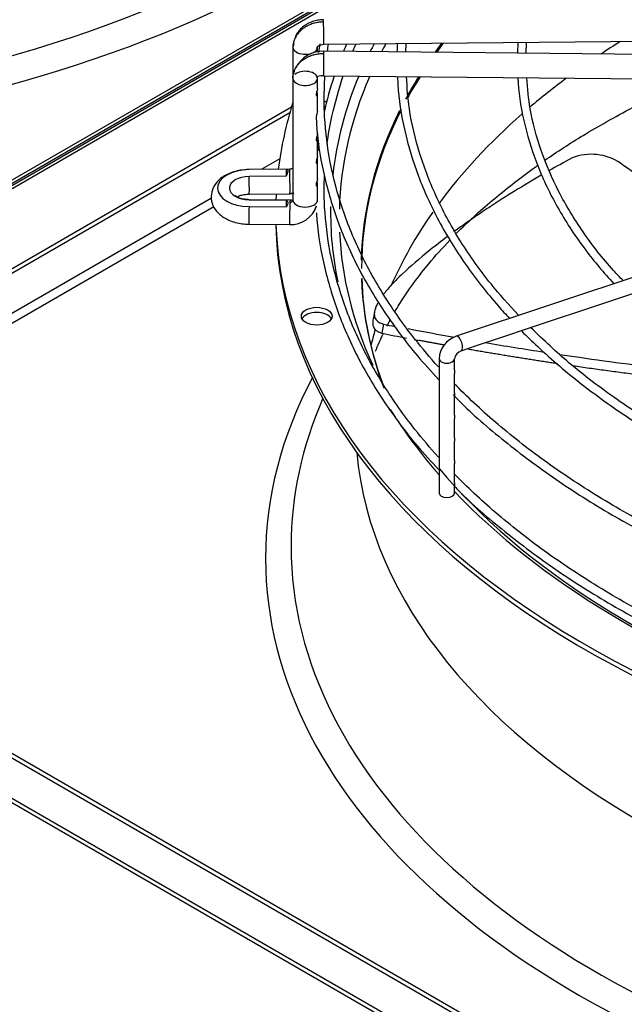
# Paper-space layout 'Layout1' of a CAD drawing. Units: inches. Extents: x 0 to 16.7, y -0.4 to 10.7.
# Drawn here: x 2.7 to 2.9, y 9.3 to 9.6 of the extents above; entities that cross this region are included whole.
import ezdxf

# ---------------------------------------------------------------- set-up
doc = ezdxf.new("R2010")
doc.units = ezdxf.units.IN
doc.header["$MEASUREMENT"] = 0
for name, color, linetype in [('0510F-3481_-_PAN', 7, 'Continuous'), ('0510F-3482_-_PAN', 7, 'Continuous'), ('__ADD-OA001_F_FI', 7, 'Continuous'), ('Default', 7, 'Continuous')]:
    doc.layers.add(name, color=color, linetype=linetype)

# ---------------------------------------------------------------- blocks, each defined once
blk = doc.blocks.new('SE2')
at = {"layer": '0510F-3481_-_PAN', "color": 7, "linetype": 'Continuous'}
for p, q in [((2.232187048677581, 9.350194933166424), (2.761378784771382, 9.65572392445307)), ((2.234365663034649, 9.35043213602578), (2.761040150513656, 9.654507793147058))]:
    blk.add_line(p, q, dxfattribs=at)
at = {"layer": '0510F-3482_-_PAN', "color": 7, "linetype": 'Continuous'}
for p, q in [((2.761929065440186, 9.657700137825342), (2.228646800347345, 9.349809478519973)), ((2.76159043118246, 9.656484006519328), (2.230825414704416, 9.350046681379327))]:
    blk.add_line(p, q, dxfattribs=at)
at = {"layer": '__ADD-OA001_F_FI', "color": 7, "linetype": 'Continuous'}
for p, q in [((2.759296311616312, 9.64200231504375), (2.904957645479796, 9.643423566629686)), ((2.78561645173321, 9.639494091134202), (2.785718754778791, 9.64213036154582)), ((2.821526093473088, 9.6425934550079), (2.821415076593581, 9.63914479560733)), ((2.824190552899216, 9.639117714638095), (2.824331309163965, 9.642503457666516)), ((2.749414332596307, 9.641059673650481), (2.749414332596307, 9.631049883864758)), ((2.757288348344339, 9.63945035150981), (2.757288348344339, 9.64105967365048)), ((2.904957645479796, 9.638329651290212), (2.759296311616311, 9.639750902876145)), ((2.749414332596307, 9.631049883864758), (2.749414332596308, 9.592073423062596)), ((2.757141364196237, 9.631665175437258), (2.757445384591952, 9.631639876173963)), ((2.757288348344339, 9.631049883864758), (2.757288348344339, 9.631678929453157)), ((2.757288348344339, 9.627718386242652), (2.757288348344339, 9.631049883864758)), ((2.759219486666264, 9.631877261918666), (2.904880820529748, 9.630456010332733)), ((2.757288348344339, 9.620508541934598), (2.757288348344339, 9.626015667739935)), ((2.546955456539455, 9.505319747339698), (2.749010259104617, 9.62197614199174)), ((2.748437626552684, 9.620038255699622), (2.548347399022107, 9.504516108972641)), ((2.757288348344339, 9.611779968530806), (2.757288348344339, 9.613181566107427)), ((2.757288348344339, 9.606020150332169), (2.757288348344339, 9.611550177132946)), ((2.745204410457801, 9.605313343644015), (2.739230731021764, 9.601864438213568)), ((2.757288348344339, 9.604547223227312), (2.757288348344339, 9.60602015033217)), ((2.757288348344339, 9.598787799187361), (2.757288348344339, 9.604317431829454)), ((2.748384140843626, 9.60195375016672), (2.73533751014895, 9.601826451150062)), ((2.747321547795625, 9.601919505495268), (2.735343715850245, 9.601802634997014)), ((2.747224360183914, 9.599717388633055), (2.735408129397686, 9.599602094915014)), ((2.757288348344339, 9.592073423062596), (2.757288348344339, 9.597081860745524)), ((2.723262317595131, 9.59264507042317), (2.537211859160901, 9.485228788163324)), ((2.735408129397686, 9.592143625894735), (2.747224360183956, 9.592028332176879)), ((2.735414335098969, 9.593952810192583), (2.748460965793673, 9.59408010920924)), ((2.748460965793674, 9.592040143031126), (2.73541433509897, 9.592167442047783)), ((2.724043080834772, 9.58988129082153), (2.535513689332067, 9.4810337958873)), ((2.735343715850245, 9.589943085812738), (2.747321547795667, 9.589826215314686)), ((2.927537769854042, 9.590294019272434), (2.801810656607783, 9.548384981523684)), ((2.73533751014895, 9.584293801090304), (2.748384140843626, 9.584166502073646)), ((2.850073785878649, 9.559285227927344), (2.858419715756214, 9.562067204553198)), ((2.833363549140631, 9.553715149014671), (2.841710358533351, 9.556497418812244)), ((2.841710358533351, 9.556497418812246), (2.850073785878649, 9.559285227927345)), ((2.825005488252911, 9.550929128718765), (2.833363549140631, 9.553715149014671)), ((2.778060569133784, 9.549334482107632), (2.778619836697783, 9.55223366244992)), ((2.816691338287306, 9.548157745396898), (2.825005488252911, 9.550929128718765)), ((2.808329148286446, 9.545370348729943), (2.816691338287306, 9.548157745396896)), ((2.803366895613771, 9.543716264505719), (2.808329148286446, 9.545370348729943)), ((2.796292403751525, 9.541155669550282), (2.796292403751526, 9.498080653076139)), ((2.801213663594045, 9.53749193522609), (2.801213663594045, 9.541155669550282)), ((2.801213663594045, 9.530256494380005), (2.801213663594045, 9.53645143745393)), ((2.801213663594045, 9.5230264446191), (2.801213663594045, 9.52922877625626)), ((2.801213663594045, 9.515793699315607), (2.801213663594045, 9.521985946846943)), ((2.801213663594045, 9.508572260619044), (2.801213663594045, 9.514753201543448)), ((2.801213663594045, 9.501325513166028), (2.801213663594045, 9.507525173126934)), ((2.801213663594045, 9.498080653076139), (2.801213663594045, 9.500297795042286)), ((3.059688416783312, 9.18185530460016), (2.546955456539456, 9.477881817219304)), ((2.548347399022106, 9.478685455586358), (3.061080359265962, 9.182658942967215)), ((3.070823956644517, 9.162567983790845), (2.53581991667825, 9.471452710282865)), ((2.535091189575069, 9.47054192942854), (3.073185341854844, 9.159873125760491))]:
    blk.add_line(p, q, dxfattribs=at)
for centre, radius, start, end in [((2.82731793483543, 9.638059785879086), 0.04457064945308659, 174.4614673469165, 178.1196564566771), ((2.75899455277961, 9.629991614978396), 0.009763865435979097, 88.22674867370047, 152.8150408491886), ((2.75899455277961, 9.629991614978396), 0.009763865435979097, 157.744234033791, 163.7026910866265), ((2.758818853362476, 9.628124246168584), 0.003774396746274708, 83.91259447289272, 111.339345034671), ((2.845105284381768, 9.58965548794398), 0.01705367367856995, 56.7165058276202, 111.0853858672305), ((2.748615751279266, 9.592989948224712), 0.008826397120026452, 268.4939101653424, 341.1978606708369), ((2.806023567659711, 9.636748302970375), 0.091146448682276, 250.45582339082, 250.6401777435861), ((2.854510862867528, 9.919510921559493), 0.3750360421507987, 258.3251982603178, 258.8852564887491), ((2.865771026105421, 9.976930031239183), 0.4364986573854316, 258.4080111074555, 259.448334499299), ((2.806023567659711, 9.636748302970375), 0.091146448682276, 258.8039109904189, 259.913632633906), ((2.804365125745106, 9.540714370556183), 0.008084774900286055, 108.4188051773534, 176.871014647912), ((2.804457112124806, 9.540613854102421), 0.003288392061695176, 109.3619600683951, 170.5163545283264)]:
    blk.add_arc(centre, radius, start, end, dxfattribs=at)
for centre, major_axis, ratio, start_param, end_param in [((2.51109764320909, 9.811545840439095), (-0.334633923979626, -1.28920922178495e-15), 0.5773502691895576, 2.521455130614029e-15, 2.531822691111431), ((2.51109764320909, 9.807633113109445), (-0.3428074819435041, -5.617757269554225e-16), 0.5773502691895578, 6.136727777181116e-15, 2.431129215123241), ((2.759257899141288, 9.645939135522491), (3.841247502357934e-05, -0.003936820478739994), 0.01379684123690131, 2.526045633822045, 3.141592653595556), ((2.759257899141288, 9.645939135522491), (-3.841247502361797e-05, 0.003936820478739971), 0.01379684123688539, 3.139895568248971, 5.667638287410282), ((3.083450361294831, 9.588037386326091), (0.3219500805057088, 3.551402391763542e-16), 0.5773502691895586, -3.437044833818192, -3.422713937066169), ((3.083450361294831, 9.586450384736473), (-0.3191750999246065, -4.798202871454946e-16), 0.5773502691895581, -0.3073314953086701, -0.2924114211866993), ((3.083450361294831, 9.570623455982458), (-0.312126390898622, -5.207980070504585e-16), 0.5773502691895585, -0.4094924842464218, -0.39160371628605), ((3.083450361294831, 9.570074180308094), (0.3120078740157481, 7.393458465435996e-16), 0.5773502691895578, -3.554609095831517, -3.536624147459121), ((3.083450361294831, 9.52053176349348), (-0.3120078740157479, -9.732998142593106e-16), 0.5773502691895583, -0.7470516307011419, -0.7168385121637071), ((2.753351340470324, 9.641059673650481), (0.003937007874016005, -2.90258849326828e-16), 0.5773502691895496, 2.86661456138446, 3.158491068372693), ((2.753351340470324, 9.641059673650481), (-0.00393700787401585, -3.344774368575756e-16), 0.5773502691896143, 0.01689841478048226, 2.860793486309289), ((2.759257899141287, 9.635814082397406), (3.841247502338641e-05, 0.00393682047874015), 0.01379684123689862, 0.6155470197654598, 3.17556554192422), ((2.759257899141287, 9.635814082397404), (-3.841247502361818e-05, -0.003936820478739569), 0.01379684123694112, 3.141592653576646, 3.757139673350357), ((2.753351340470323, 9.631049883864758), (-0.003937007874016044, 4.463124640982064e-16), 0.5773502691895621, 3.124694238813076, 5.708465585017271), ((2.753351340470323, 9.631049883864758), (0.003937007874016159, -2.262311619753218e-17), 0.5773502691895775, 3.124694238811282, 6.266286892401076), ((3.083450361294831, 9.588037386326091), (0.3219500805057088, 3.551402391763542e-16), 0.5773502691895586, 2.904107680373361, 3.076379726777934), ((3.083450361294831, 9.586450384736473), (-0.3191750999246065, -4.798202871454946e-16), 0.5773502691895581, 6.034912826760512, 6.268808438840113), ((3.083450361294831, 9.570623455982458), (-0.312126390898622, -5.207980070504585e-16), 0.5773502691895585, -0.3450649917486546, -0.3028049194873406), ((3.083450361294831, 9.570074180308094), (0.3120078740157481, 7.393458465435996e-16), 0.5773502691895578, -3.490009526189034, -3.449230276861875), ((3.083450361294831, 9.52053176349348), (-0.3120078740157479, -9.732998142593106e-16), 0.5773502691895583, -0.6609808617188158, -0.5971630025285117), ((3.083450361294831, 9.588037386326091), (0.3395669291338582, 6.437311667653504e-16), 0.5773502691895579, 2.960857980109848, 3.070730859226747), ((2.75703893331566, 9.621266862801486), (0.004921259842519707, 8.899848541859358e-17), 0.5773502691895667, 0.8055946557471501, 1.051491390963757), ((2.75703893331566, 9.619659586067376), (0.004921259842519629, 4.439252989704428e-17), 0.5773502691895239, 0.9086860511717179, 1.043241421344693), ((3.083450361294831, 9.570623455982458), (-0.312126390898622, -5.207980070504585e-16), 0.5773502691895585, 6.001406052844708, 6.271108746924464), ((3.083450361294831, 9.570074180308094), (0.3120078740157481, 7.393458465435996e-16), 0.5773502691895578, 2.854917690976135, 3.141592653589789), ((3.083450361294831, 9.52053176349348), (-0.3120078740157479, -9.732998142593106e-16), 0.5773502691895583, -0.5827417195049129, -0.4010343778621133), ((2.73551729042869, 9.595872860404874), (0.01027213747352442, -8.925854449382044e-16), 0.5773502691897604, 1.587694741565669, 4.695490565614017), ((2.735375922623965, 9.597889630671322), (3.841247501990907e-05, -0.003936820478738365), 0.01379684123136004, 3.031406144092909, 3.141592653597746), ((3.083450389771149, 9.595872860025766), (-0.3362919626865464, 5.687311361764864e-10), 0.5773502447615881, -0.03114790559036518, -0.01980229719793414), ((2.74842255331865, 9.59801692968798), (3.841247502384975e-05, -0.003936820478739659), 0.01379684123691757, 2.526045633819037, 3.141592653590518), ((2.74842255331865, 9.598016929687981), (-3.841247502338619e-05, 0.003936820478739212), 0.01379684123695099, 3.1479944607568, 5.667638287408994), ((2.735517290428689, 9.595872860404874), (0.006460145991039672, -2.240969057302716e-17), 0.5773502691895259, 1.587694741567648, 4.695490565611943), ((2.735375922623966, 9.597889630671322), (-3.841247500507363e-05, 0.003936820478740328), 0.01379684122929427, 3.141592653592927, 5.162277777122725), ((2.735375922623966, 9.588230621569044), (-3.841247500491932e-05, -0.003936820478740016), 0.01379684122942008, 3.141592653589793, 3.251779163090418), ((3.083450361294831, 9.588037386326091), (0.3395669291338582, 6.437311667653504e-16), 0.5773502691895579, -3.172200030912937, -3.162235457612004), ((3.083450341048952, 9.595872860094476), (-0.3362919139645782, 4.654929413955337e-10), 0.5773502865453156, 0.01980230040789088, 0.03114790962230257), ((2.74842255331865, 9.588103322552385), (3.841247502327052e-05, 0.003936820478739726), 0.01379684123698684, 0.6155470197684316, 3.141592653589793), ((2.74842255331865, 9.588103322552385), (-3.841247502385017e-05, -0.003936820478739703), 0.01379684123684025, 3.141592653589068, 3.757139673369944), ((2.753351340470322, 9.592073423062597), (0.003937007874015657, -4.907444772534591e-16), 0.5773502691896356, 3.124694238812235, 6.266286892402028), ((2.748451698641135, 9.592120524553746), (-0.008833565758566609, 0.0002585734803392334), 0.8163800059170973, 3.093392871876276, 3.165582703646549), ((2.735375922623964, 9.588230621569044), (3.841247502025716e-05, 0.003936820478738343), 0.01379684123129821, 1.120907530053182, 3.141592653596746), ((3.083450361294831, 9.588037386326091), (0.3219500805057088, 3.551402391763542e-16), 0.5773502691895586, 3.130937361665945, 3.261114110023251), ((3.083450361294831, 9.52053176349348), (-0.3120078740157479, -9.732998142593106e-16), 0.5773502691895583, -0.3847675857561166, -0.2461138397581113), ((3.083450361294831, 9.586430109591982), (0.3395669291338585, 4.115240873038881e-16), 0.577350269189558, 3.152916109711233, 4.676986512740269), ((3.083450361294831, 9.588037386326091), (0.3395669291338582, 6.437311667653504e-16), 0.5773502691895579, 3.161117585538076, 4.676146178021304), ((3.083450361294831, 9.586450384736473), (-0.3191750999246065, -4.798202871454946e-16), 0.5773502691895581, 0.02540538703630979, 0.2600508977278057), ((3.083450361294831, 9.570623455982458), (-0.312126390898622, -5.207980070504585e-16), 0.5773502691895585, 0.02205315026255672, 0.2178385178414623), ((3.083450361294831, 9.570074180308094), (0.3120078740157481, 7.393458465435996e-16), 0.5773502691895578, 3.158456848153037, 3.355271627804185), ((2.75703893331566, 9.553200633116584), (0.004921259842519513, 1.560141315131701e-16), 0.5773502691895794, 0.2867565523028581, 2.854836101287217), ((3.083450361294831, 9.52053176349348), (-0.3120078740157479, -9.732998142593106e-16), 0.5773502691895583, -0.1672272512413207, -0.1379496446113686), ((2.802588776110778, 9.5460506230147), (0.0007781195029940601, -0.002334358508982516), 0.4082482904638974, 0.0008709914794211571, 3.1423201940995), ((2.798753033672785, 9.541155669550282), (0.002460629921259814, 2.219626494852214e-17), 0.5773502691895456, 3.141285940841944, 6.283185307179586), ((2.798753033672785, 9.541155669550282), (0.002460629921259814, 2.219626494852214e-17), 0.5773502691895456, 0, 0.01377867517757122), ((3.083450361294832, 9.477135291672516), (-0.3428074819435039, -6.983681266386357e-16), 0.577350269189558, 5.446588300534281e-15, 3.439108304587347), ((3.083450361294832, 9.477135291672516), (-0.3428074819435039, -6.983681266386357e-16), 0.577350269189558, 5.985669656182118, 6.283185307179586), ((3.083450361294832, 9.481048019002166), (-0.3346339239796263, -5.207980070504585e-16), 0.5773502691895581, 0, 3.389629372210838), ((3.083450361294832, 9.481048019002166), (-0.3346339239796263, -5.207980070504585e-16), 0.5773502691895581, 6.035148588558549, 6.283185307179584), ((3.083450361294831, 9.588037386326091), (0.3219500805057088, 3.551402391763542e-16), 0.5773502691895586, 3.48816294620516, 3.610786321324491), ((3.083450361294832, 9.52053176349348), (0.3139763779527559, 5.89094206892065e-16), 0.5773502691895575, 3.19319287657512, 6.231585084194589), ((3.083450361294831, 9.586450384736473), (-0.3191750999246065, -4.798202871454946e-16), 0.5773502691895581, 0.4517424179247342, 1.020789123158913), ((2.798753033672785, 9.498080653076139), (-0.002460629921259853, 1.339245793769004e-16), 0.5773502691896086, 9.427024107075914e-14, 3.141592653589887), ((3.083450361294831, 9.588037386326091), (0.3219500805057088, 3.551402391763542e-16), 0.5773502691895586, 3.643539794603814, 4.167657883569378)]:
    blk.add_ellipse(centre, major_axis=major_axis, ratio=ratio, start_param=start_param, end_param=end_param, dxfattribs=at)
blk.add_ellipse((2.75703893331566, 9.554807909850695), major_axis=(0.004921259842519667, 6.680222047007144e-17), ratio=0.5773502691895176, dxfattribs=at)
for points in [[(2.759257899141288, 9.649153688990712), (2.758792043194052, 9.649149143525648), (2.757844946399384, 9.649084211268228), (2.756482427279213, 9.64882900115774), (2.755149667172887, 9.648410259031456), (2.75392449132264, 9.647852186612969), (2.752785842823581, 9.647145265234665), (2.751798814443934, 9.646329940514546), (2.750946251407293, 9.645391999777056), (2.750276996344608, 9.64438504824607), (2.749779694444037, 9.643291754930132), (2.749483155620624, 9.642175988722288), (2.749414894701923, 9.641401747385189), (2.749414894701918, 9.641021264831592)], [(2.749677459973825, 9.642447831036328), (2.749636129764812, 9.642197721737341), (2.749598617574738, 9.641940635562642), (2.749561316744519, 9.641674965222991)], [(2.758033997781267, 9.642103711759342), (2.757881265488871, 9.641190926683208), (2.757740699010666, 9.640279338122303), (2.757614037737114, 9.639371912146824)], [(2.760496443660567, 9.639748760214811), (2.760604795953718, 9.640508360277881), (2.760721723614917, 9.641270295727127), (2.760846959341947, 9.642033236782158)], [(2.766635690674328, 9.642115688896675), (2.766289247235218, 9.641320353504138), (2.76595140555441, 9.640522998848393), (2.765622074193123, 9.639723452217805)], [(2.768594171365304, 9.63969109020689), (2.768939896371426, 9.640509363790407), (2.769295344154776, 9.641326650645375), (2.769660459531122, 9.64214275090714)], [(2.762678554076311, 9.631855025817332), (2.761368157376606, 9.62796696832627), (2.760255867926419, 9.624038727019867), (2.759410220356719, 9.620209648600152)], [(2.759434613263335, 9.62464311394544), (2.759481500535923, 9.627163522985061), (2.75953496449441, 9.629357048063977), (2.759663658897475, 9.631557425382631)], [(2.757728967979437, 9.61015289743256), (2.757635208037432, 9.60939225698285), (2.757545509367893, 9.608621934656131), (2.757458045834549, 9.60783795930553)], [(2.838970074643073, 9.605567338477384), (2.836419942388235, 9.6041824938442), (2.83394405378675, 9.602804558144003), (2.831543782885795, 9.601436532031174)], [(2.759434613263335, 9.595712132731462), (2.759461543474153, 9.597159756852841), (2.75949064326995, 9.598499545121625), (2.759534920894486, 9.59979473255845)], [(2.74842255331865, 9.591317876020605), (2.748459618668846, 9.591317514365343), (2.74852352074975, 9.591319560151062), (2.748633969259589, 9.591332726478232), (2.748728917192486, 9.591352586427274), (2.748832604922263, 9.591384096505728), (2.74891944364275, 9.591419324526134), (2.749013033114486, 9.591468080214163), (2.749087737163308, 9.591516710249703), (2.749166655508992, 9.591580370381175), (2.749226780229742, 9.5916404389571), (2.74928706077213, 9.591715558000448), (2.749330572228853, 9.591784949266687), (2.749369738322798, 9.591867795656784), (2.749394636121478, 9.591943359441567), (2.749411710905961, 9.59203143923649), (2.749414894701918, 9.592082248196673), (2.749414894701918, 9.592111831881484)], [(2.74846134131348, 9.594080207433535), (2.748802519627593, 9.59409746446415), (2.74911363188777, 9.594115247314914), (2.749415509631369, 9.594144013239307)], [(2.749235992955758, 9.591893248459245), (2.749092656397782, 9.591982436657029), (2.74883443918369, 9.592031368772892), (2.748461341313482, 9.592040044806831)], [(2.775612849056726, 9.556365545955803), (2.775438756255944, 9.555438255609472), (2.775264478242941, 9.554511574443136), (2.775090015017719, 9.553585502456798)], [(2.779563164737509, 9.55160291659122), (2.779891929651079, 9.5522416707754), (2.780232161704375, 9.552884276254037), (2.78058416676502, 9.553530615235942)], [(2.801194036487605, 9.547972769915326), (2.796230205838332, 9.5488589337926), (2.79128627990818, 9.549774191183529), (2.786367676743683, 9.55071756601058)], [(2.775931705670776, 9.543542856327035), (2.776638987294205, 9.54538305608774), (2.777448238619933, 9.547263780396273), (2.778362691961178, 9.549181721809274)], [(2.830017069442579, 9.54318951277741), (2.823740573491141, 9.54415297775852), (2.817478901626016, 9.545164850853194), (2.811242641298235, 9.546223224699983)]]:
    blk.add_open_spline(points, degree=3, dxfattribs=at)
for points, degree, knots in [([(2.759219111146476, 9.649875857776937), (2.758560609475941, 9.649842751458358), (2.757438446748505, 9.649772747062073), (2.755633170518407, 9.649291348258423), (2.753982527233136, 9.648545442663568), (2.752496196521486, 9.647528827241606), (2.751268583515092, 9.646289263150027), (2.750482695206078, 9.645114446512848), (2.750182344315891, 9.644403551022323), (2.750101719392398, 9.644180513034396)], 3, [0, 0, 0, 0, 0.1216690051945994, 0.2445005649229202, 0.3682295658598204, 0.4933129191127949, 0.6193058835050248, 0.745763290559078, 0.8024586281120414, 0.8024586281120414, 0.8024586281120414, 0.8024586281120414]), ([(2.757141364196203, 9.640444382077904), (2.757141635240754, 9.640641592171376), (2.757157179711824, 9.640988111991836), (2.757583699135267, 9.641511949657524), (2.758322435844056, 9.64190749940323), (2.758928849610036, 9.641971437154096), (2.759296687136127, 9.642002413268044)], 3, [0, 0, 0, 0, 0.2292151553858229, 0.4703622449140506, 0.7262707312839292, 1, 1, 1, 1]), ([(2.749623388933744, 9.632733025883917), (2.74967643692902, 9.632939569238891), (2.749853341244507, 9.633512135533444), (2.750276996344608, 9.63443525264479), (2.750946251407293, 9.635429144020488), (2.751798814443934, 9.636350447445441), (2.752785842823581, 9.63714651083364), (2.75392449132264, 9.637831212094326), (2.755149667172874, 9.638365375860134), (2.756482427279212, 9.63875810988441), (2.757844946399368, 9.638986731161626), (2.758792043194048, 9.639033181330685), (2.759257899141288, 9.639028635865627)], 3, [0.1312980196753535, 0.1312980196753535, 0.1312980196753535, 0.1312980196753535, 0.1818181818183238, 0.2727272727275545, 0.3636363636367851, 0.4545454545460159, 0.5454545454551465, 0.6363636363643772, 0.7272727272736078, 0.8181818181828385, 0.9090909090920791, 1, 1, 1, 1]), ([(2.749414894701918, 9.631088292683646), (2.749414894701919, 9.631468775237241), (2.749464188580879, 9.632026923242224), (2.749580979099503, 9.63256790240653), (2.749623388933744, 9.632733025883917)], 3, [0, 0, 0, 0, 0.09090909090909326, 0.1312980196753535, 0.1312980196753535, 0.1312980196753535, 0.1312980196753535]), ([(2.76037336278604, 9.609928420910501), (2.760771348137359, 9.612895692454595), (2.762083633467717, 9.620335042321278), (2.76411071367571, 9.627553996088299), (2.765581298910536, 9.631828033332782)], 3, [0.01227453808209643, 0.01227453808209643, 0.01227453808209643, 0.01227453808209643, 0.01990987195087556, 0.03113888934101766, 0.03113888934101766, 0.03113888934101766, 0.03113888934101766]), ([(2.782976274953292, 9.631401077918506), (2.78300273050456, 9.630554595291674), (2.78318333561722, 9.625164304994906), (2.785002730698301, 9.61419949063516), (2.789315687825453, 9.59971147456057), (2.795853312374366, 9.585333230271335), (2.804443174052965, 9.57137144780695), (2.812566807645552, 9.561041325430919), (2.817695978537011, 9.555370763737239), (2.818896655089249, 9.55408313361856)], 3, [0, 0, 0, 0, 0.004285421454795648, 0.03179541563306315, 0.05931647838451946, 0.08685788209053438, 0.1144278578403446, 0.1420265546612548, 0.1502075694030497, 0.1502075694030497, 0.1502075694030497, 0.1502075694030497]), ([(2.821855462376516, 9.555069327518547), (2.818572688209898, 9.558589211017269), (2.812035196270817, 9.565819964419482), (2.802936278631649, 9.578641424841658), (2.795334665383691, 9.592528536093717), (2.789848463122704, 9.606723763219458), (2.78658854265801, 9.620089345748589), (2.786068368269191, 9.627832303180252), (2.78584481271116, 9.631627221209966)], 3, [0.03245823709773558, 0.03245823709773558, 0.03245823709773558, 0.03245823709773558, 0.1707451154504694, 0.3465655224781548, 0.5224937241310166, 0.6985825164486712, 0.8748729398322583, 1, 1, 1, 1]), ([(2.821590649888651, 9.63100715651942), (2.821609215432059, 9.630492116597868), (2.82179010920139, 9.625683683390301), (2.823596579592386, 9.615689432926917), (2.827895223225317, 9.602188630757722), (2.834426799650823, 9.588821627694124), (2.842603934214206, 9.576482463758781), (2.849084462652689, 9.568740961293479), (2.852327970262475, 9.565225843919652)], 3, [0, 0, 0, 0, 0.003001286486354915, 0.03258195570757928, 0.06217714579640218, 0.09180043622884049, 0.1214619428643181, 0.1471211631010394, 0.1471211631010394, 0.1471211631010394, 0.1471211631010394]), ([(2.855316873783077, 9.566221282113085), (2.854245404155146, 9.567301104279158), (2.849594147613759, 9.572126751486365), (2.842145474465725, 9.581837906079903), (2.834389715906753, 9.594636120096045), (2.828763660151835, 9.60780714767233), (2.825341929482301, 9.620323168741237), (2.824732977712839, 9.627619494157111), (2.824462409378837, 9.631255894823619)], 3, [0.0536059092969763, 0.0536059092969763, 0.0536059092969763, 0.0536059092969763, 0.1061473584707558, 0.2948243222978814, 0.4836136363959697, 0.6725890658612533, 0.8618182804506846, 1, 1, 1, 1]), ([(2.757288222243674, 9.62773484782852), (2.757288242271603, 9.627684494085871), (2.757285572104753, 9.627632218804438), (2.757253507088322, 9.627313966036652), (2.757155423410445, 9.627014871577138), (2.756968623103273, 9.626458026702418), (2.756902237668609, 9.626253917297918), (2.756833885498653, 9.62585866686606), (2.756843294453387, 9.625684863173968), (2.756975666855968, 9.625397276992306), (2.757137326092301, 9.625485246950863), (2.757291733361066, 9.625793568396269), (2.757309126877726, 9.626021969004384), (2.757231636539321, 9.626444829915581), (2.757173536286162, 9.626622864259136), (2.757100043732565, 9.626822025162836)], 3, [0.2245111740549082, 0.2245111740549082, 0.2245111740549082, 0.2245111740549082, 0.2500000000000013, 0.2500000000000013, 0.375000000000002, 0.375000000000002, 0.4375000000000018, 0.4375000000000018, 0.5000000000000016, 0.5000000000000016, 0.6250000000000029, 0.6250000000000029, 0.7500000000000042, 0.7500000000000042, 0.8277936626462127, 0.8277936626462127, 0.8277936626462127, 0.8277936626462127]), ([(2.79607256542106, 9.538568063155124), (2.793429911922708, 9.541488124813613), (2.787049648334488, 9.549017831186577), (2.778233622510992, 9.561489919537165), (2.770285775351031, 9.57602626577029), (2.764423975066975, 9.590927601756905), (2.76077279122638, 9.605643754434988), (2.75953147946738, 9.61725624820058), (2.759449742786233, 9.623101517837588), (2.759434613263335, 9.62464311394544)], 3, [0.9234304328474816, 0.9234304328474816, 0.9234304328474816, 0.9234304328474816, 0.9318634299512625, 0.9448847341764125, 0.9579133099778616, 0.9709524555821548, 0.984004726518223, 0.9963951270333874, 1, 1, 1, 1]), ([(2.757287786238774, 9.620461616371236), (2.757281287552389, 9.620228097546402), (2.75721588141817, 9.619965363240889), (2.757058856186767, 9.61949001836185), (2.756996729423951, 9.619316979786062), (2.756888931738626, 9.618947873312868), (2.756847033698129, 9.618752976473568), (2.756846788450998, 9.618574670184914), (2.756847364552274, 9.61855643010764), (2.756848490397356, 9.618538958058075)], 3, [0, 0, 0, 0, 0.2499999999999961, 0.2499999999999961, 0.3749999999999942, 0.3749999999999942, 0.4999999999999922, 0.4999999999999922, 0.5149053600699602, 0.5149053600699602, 0.5149053600699602, 0.5149053600699602]), ([(2.830263398622169, 9.604824425580935), (2.834183763430667, 9.607541253541953), (2.843205727732699, 9.61342653300014), (2.852478976768562, 9.61854125446741), (2.858496026038942, 9.621828195452453)], 3, [0.8364204262618552, 0.8364204262618552, 0.8364204262618552, 0.8364204262618552, 0.9110066169707766, 1, 1, 1, 1]), ([(2.756905563289168, 9.618548084330468), (2.756929063825593, 9.617786187824612), (2.75710957818739, 9.612267926707004), (2.758923517408947, 9.600944279748964), (2.763230059658208, 9.585836694302964), (2.769784499814893, 9.570789504970694), (2.778347068351505, 9.556252965502924), (2.787579997804028, 9.543850360195334), (2.793733434800319, 9.53711392728089), (2.796161767634288, 9.534547353207026)], 3, [0, 0, 0, 0, 0.02222577712543331, 0.1874191034507527, 0.3526714578532538, 0.5180286104513404, 0.6835356175973502, 0.8491972251613716, 0.9433315210231067, 0.9433315210231067, 0.9433315210231067, 0.9433315210231067]), ([(2.757288222243674, 9.613269357221531), (2.757288242271603, 9.613219003478882), (2.757285572104753, 9.61316672819745), (2.757253507088322, 9.612848475429665), (2.757155423410445, 9.612549380970151), (2.756968623103273, 9.611992536095428), (2.756902237668609, 9.61178842669093), (2.756833885498653, 9.611393176259073), (2.756843294453387, 9.61121937256698), (2.756975666855968, 9.610931786385319), (2.757137326092301, 9.611019756343875), (2.757291733361066, 9.611328077789281), (2.757309126877726, 9.611556478397397), (2.757231636539321, 9.611979339308592), (2.757173536286162, 9.612157373652147), (2.757100043732565, 9.612356534555847)], 3, [0.2245111740549124, 0.2245111740549124, 0.2245111740549124, 0.2245111740549124, 0.2499999999999986, 0.2499999999999986, 0.3749999999999977, 0.3749999999999977, 0.4374999999999971, 0.4374999999999971, 0.4999999999999964, 0.4999999999999964, 0.6249999999999989, 0.6249999999999989, 0.7500000000000014, 0.7500000000000014, 0.8277936626461322, 0.8277936626461322, 0.8277936626461322, 0.8277936626461322]), ([(2.757288222243674, 9.606036611918038), (2.757288242271603, 9.605986258175388), (2.757285572104753, 9.605933982893957), (2.757253507088322, 9.605615730126171), (2.757155423410446, 9.605316635666657), (2.756968623103273, 9.604759790791935), (2.756902237668609, 9.604555681387437), (2.756833885498653, 9.604160430955577), (2.756843294453386, 9.603986627263486), (2.756975666855968, 9.603699041081825), (2.757137326092301, 9.603787011040382), (2.757291733361067, 9.604095332485786), (2.757309126877726, 9.604323733093903), (2.757231636539321, 9.604746594005096), (2.757173536286162, 9.604924628348654), (2.757100043732565, 9.605123789252353)], 3, [0.2245111740549285, 0.2245111740549285, 0.2245111740549285, 0.2245111740549285, 0.2499999999999946, 0.2499999999999946, 0.3749999999999918, 0.3749999999999918, 0.4374999999999905, 0.4374999999999905, 0.4999999999999891, 0.4999999999999891, 0.6249999999999903, 0.6249999999999903, 0.7499999999999917, 0.7499999999999917, 0.827793662646156, 0.827793662646156, 0.827793662646156, 0.827793662646156]), ([(2.875561458728343, 9.589364786485957), (2.874724496425518, 9.589891726251198), (2.87389074781463, 9.590422205441062), (2.866653356742037, 9.595075861403389), (2.860443079704553, 9.599403342781653), (2.854464033785692, 9.603911770612676)], 3, [0.8587979876246852, 0.8587979876246852, 0.8587979876246852, 0.8587979876246852, 0.8750000000000039, 0.8750000000000039, 1, 1, 1, 1]), ([(2.735337510148947, 9.60182645115006), (2.734331730474655, 9.601779833130344), (2.732009645129897, 9.601638158851198), (2.728241196330535, 9.60046932188325), (2.725174890870857, 9.598268015431763), (2.723416895643723, 9.595450447939626), (2.723028526158275, 9.592422012769822), (2.723931308735666, 9.589599931365212), (2.725926626386484, 9.587224245735719), (2.728932163105409, 9.585375283933082), (2.732400730565645, 9.584435885779001), (2.734517921196942, 9.584326312353456), (2.735337510148949, 9.584293801090302)], 3, [0, 0, 0, 0, 0.07613104531145921, 0.2060852663970059, 0.3274060813365587, 0.4271600163770388, 0.5187737126981041, 0.6127887253481482, 0.7050030047665732, 0.8121461320309682, 0.9380065127440151, 1, 1, 1, 1]), ([(2.747321547795625, 9.601919505495268), (2.747466821438532, 9.601885990790416), (2.747581510947925, 9.601814110522195), (2.747735392435498, 9.60157610966912), (2.747770019733075, 9.601416268960323), (2.747749017092729, 9.601012203662453), (2.747694320720961, 9.600780962113294), (2.747507222241152, 9.600267175063792), (2.74737911062268, 9.599996661838338), (2.747224360183914, 9.599717388633055)], 3, [0, 0, 0, 0, 0.25, 0.25, 0.5, 0.5, 0.75, 0.75, 1, 1, 1, 1]), ([(2.749429646296989, 9.602288377988444), (2.749412096123115, 9.602271603294326), (2.749297331670628, 9.602171836218512), (2.748985553352364, 9.60200998510462), (2.748614368406689, 9.60197296092022), (2.748383765323785, 9.601953651942425)], 3, [0.4025004384141531, 0.4025004384141531, 0.4025004384141531, 0.4025004384141531, 0.4537876391225145, 0.7129671545594192, 1, 1, 1, 1]), ([(2.80179462205919, 9.581269733233809), (2.802080248659898, 9.581557833758572), (2.805843802426469, 9.585325768483905), (2.813799446469887, 9.592582363055651), (2.822806874994232, 9.599539311917026), (2.82775280519238, 9.603061581173508), (2.82792379699357, 9.603183024715463)], 3, [0.6234707478201919, 0.6234707478201919, 0.6234707478201919, 0.6234707478201919, 0.6312399035775526, 0.725035451758711, 0.8181034204772384, 0.821427321756606, 0.821427321756606, 0.821427321756606, 0.821427321756606]), ([(2.757288039819237, 9.598805340106935), (2.757288176892569, 9.598739919712948), (2.757283793947734, 9.598671338885266), (2.757240887875704, 9.59833312407754), (2.757132955583109, 9.598022554590985), (2.756946369555984, 9.597457145732317), (2.756882684326885, 9.59724788750093), (2.756832066097934, 9.596862838357517), (2.756854449962064, 9.596705682651574), (2.757004595281987, 9.596467606097221), (2.757157445525661, 9.596572984987475), (2.757298355866221, 9.59690154236759), (2.757307152242129, 9.597134296371516), (2.757221023760592, 9.597548335376567), (2.757166065247932, 9.597711883650707), (2.757098908877033, 9.597892777894758)], 3, [0.2167494840937324, 0.2167494840937324, 0.2167494840937324, 0.2167494840937324, 0.25, 0.25, 0.3749999999999999, 0.3749999999999999, 0.4374999999999999, 0.4374999999999999, 0.4999999999999999, 0.4999999999999999, 0.6249999999999999, 0.6249999999999999, 0.7499999999999999, 0.7499999999999999, 0.8205904357051323, 0.8205904357051323, 0.8205904357051323, 0.8205904357051323]), ([(2.829039283388104, 9.599996880717411), (2.826124464309677, 9.598306928123318), (2.823328685156995, 9.596634766568878), (2.817861971194842, 9.593265057086892), (2.815200938097628, 9.591568951453274), (2.811415698053875, 9.58907693965241), (2.810186321874828, 9.588253717735363), (2.807792781694634, 9.58662813308333), (2.806628296991863, 9.585825031406754), (2.803946180024369, 9.58394735475468), (2.802456609815694, 9.582881929857063), (2.801027792066645, 9.581838162010017)], 3, [0.06514265887096496, 0.06514265887096496, 0.06514265887096496, 0.06514265887096496, 0.1250000000000001, 0.1250000000000001, 0.1875000000000002, 0.1875000000000002, 0.2187500000000002, 0.2187500000000002, 0.2500000000000002, 0.2500000000000002, 0.2928087210742357, 0.2928087210742357, 0.2928087210742357, 0.2928087210742357]), ([(2.79607256542106, 9.509637081941147), (2.793429911922708, 9.512557143599636), (2.787049648334488, 9.520086849972602), (2.778233622510987, 9.53255893832319), (2.770285775351036, 9.547095284556312), (2.764423975066972, 9.56199662054293), (2.760772791226381, 9.576712773221011), (2.75953147946738, 9.588325266986605), (2.759449742786233, 9.59417053662361), (2.759434613263335, 9.595712132731462)], 3, [0.9234304328474807, 0.9234304328474807, 0.9234304328474807, 0.9234304328474807, 0.931863429951263, 0.9448847341764133, 0.9579133099778615, 0.970952455582155, 0.9840047265182235, 0.9963951270333874, 1, 1, 1, 1]), ([(2.735414335098959, 9.592167442047783), (2.73484368532242, 9.59219533744403), (2.733804058049361, 9.592255023257241), (2.732363640811751, 9.592642587630804), (2.731409726584046, 9.593116004424145), (2.731025287106948, 9.593445969453079), (2.730986008023665, 9.593508094531316), (2.730986609689029, 9.593507647876027)], 3, [0, 0, 0, 0, 0.08135110897939087, 0.173434474131925, 0.2493782628913901, 0.3218678401534978, 0.3708813658500126, 0.3708813658500126, 0.3708813658500126, 0.3708813658500126]), ([(2.731455188526073, 9.592996618739464), (2.731585785451489, 9.5930781601295), (2.732017561653933, 9.59331591960577), (2.733038038597189, 9.593687506641576), (2.734337641212562, 9.593915662465177), (2.735109510429668, 9.59394366777615), (2.735414335098958, 9.593952810192583)], 3, [0.7481757846587211, 0.7481757846587211, 0.7481757846587211, 0.7481757846587211, 0.7931669951064806, 0.8711668810014899, 0.9566762839770893, 1, 1, 1, 1]), ([(2.747224360183956, 9.592028332176877), (2.747379077076321, 9.59199291095881), (2.747506640121749, 9.591921830798444), (2.747693878694499, 9.591690263563764), (2.74774906112527, 9.591534207823145), (2.747769998086151, 9.591135468734711), (2.747735350167386, 9.590904201841056), (2.747581541463047, 9.590384745672479), (2.747466799280065, 9.590110814913688), (2.747321547795667, 9.589826215314686)], 3, [0, 0, 0, 0, 0.2500000000000004, 0.2500000000000004, 0.5000000000000003, 0.5000000000000003, 0.7500000000000002, 0.7500000000000002, 1, 1, 1, 1]), ([(2.749664591545957, 9.594212259657336), (2.749408972643631, 9.594166571527166), (2.749132270741911, 9.594139612924069), (2.748801132252783, 9.594107350655385), (2.74845476009237, 9.594103925362289)], 2, [0.7626436863180462, 0.7626436863180462, 0.7626436863180462, 0.875, 0.875, 1, 1, 1]), ([(2.756434508789719, 9.588947273286674), (2.756464400179263, 9.5889984809957), (2.756622554997859, 9.589277978838634), (2.756807560473728, 9.589669561977633), (2.756935214194145, 9.590015906574763), (2.756971111403001, 9.590122155005442)], 3, [0.8199133505626165, 0.8199133505626165, 0.8199133505626165, 0.8199133505626165, 0.844362771328601, 0.9525649091983879, 1, 1, 1, 1]), ([(2.756967398329842, 9.587955753307433), (2.756972865373691, 9.587803078924248), (2.757154362802535, 9.582786944451556), (2.758944743794307, 9.572003911949787), (2.763224367143652, 9.556908230393368), (2.769786027884365, 9.541857848024412), (2.778346655093731, 9.52732216703694), (2.787580041357674, 9.514919361621438), (2.793733454077056, 9.508182940544952), (2.796161773576601, 9.505616373986083)], 3, [0, 0, 0, 0, 0.004534635653465113, 0.1727168508632273, 0.3409591621616243, 0.509308167798557, 0.6778097393435079, 0.8464687085349131, 0.9423061035529549, 0.9423061035529549, 0.9423061035529549, 0.9423061035529549]), ([(2.798895087345034, 9.580262796430988), (2.796965614280227, 9.57882131088125), (2.7951571253764, 9.577424705592707), (2.789978141616, 9.573291316388888), (2.787004151146937, 9.570716924401392), (2.783308626161387, 9.567211013434454), (2.782202628740341, 9.566101429089999), (2.780737994165456, 9.564527858826555), (2.78028170594312, 9.564017840313788), (2.779433920683257, 9.56302905000152), (2.779041982936856, 9.562549799120195), (2.778568953614791, 9.561940821325251), (2.778459163008962, 9.561796988646135), (2.778352469944022, 9.561654676887288)], 3, [0.3145786725502394, 0.3145786725502394, 0.3145786725502394, 0.3145786725502394, 0.3749999999999997, 0.3749999999999997, 0.4999999999999991, 0.4999999999999991, 0.5624999999999987, 0.5624999999999987, 0.5937499999999984, 0.5937499999999984, 0.6249999999999984, 0.6249999999999984, 0.6347964027230126, 0.6347964027230126, 0.6347964027230126, 0.6347964027230126]), ([(2.782096673255728, 9.556205551674344), (2.783018033362954, 9.557777043860785), (2.786138096614, 9.562787926374911), (2.791836551399614, 9.570473017730816), (2.797343423296605, 9.576653028194146), (2.799792474904256, 9.579213810026477)], 3, [0.3910904952312216, 0.3910904952312216, 0.3910904952312216, 0.3910904952312216, 0.4370478314658825, 0.5357456254287265, 0.6049688517884346, 0.6049688517884346, 0.6049688517884346, 0.6049688517884346]), ([(2.776593841765375, 9.558949250251516), (2.776585426202889, 9.558933521872124), (2.776577060363532, 9.55891781788897), (2.776466646363926, 9.55870963925348), (2.776372114057818, 9.558520946940535), (2.776111242629976, 9.557966612569754), (2.775967701178947, 9.557612748949529), (2.775627216185033, 9.556600273389343), (2.775519958305438, 9.555991010035893), (2.775530001159728, 9.555306495909418), (2.775539267207093, 9.555173390286459), (2.775572101067799, 9.55491554102032), (2.775595629520784, 9.554791003234469), (2.775687196148086, 9.554429667465412), (2.775776985316257, 9.554204215895243), (2.77601323396002, 9.553784680100314), (2.776159666334467, 9.553590688700112), (2.776507106674299, 9.553234754803247), (2.77670823684356, 9.553072605567895), (2.777164287472848, 9.552779482850605), (2.777419070004599, 9.552648602696912), (2.777980859685005, 9.552417880027539), (2.778288191689624, 9.552317968955524), (2.778619836697783, 9.552233662449922)], 3, [0.7018522786338603, 0.7018522786338603, 0.7018522786338603, 0.7018522786338603, 0.7031249999999979, 0.7031249999999979, 0.7187499999999976, 0.7187499999999976, 0.7499999999999973, 0.7499999999999973, 0.8124999999999973, 0.8124999999999973, 0.8281249999999976, 0.8281249999999976, 0.8437499999999978, 0.8437499999999978, 0.8749999999999982, 0.8749999999999982, 0.9062499999999987, 0.9062499999999987, 0.9374999999999991, 0.9374999999999991, 0.9687499999999996, 0.9687499999999996, 1, 1, 1, 1]), ([(2.775089342990881, 9.553581645632176), (2.774997353684713, 9.553091191880021), (2.774946675186432, 9.552021578091171), (2.775378986890822, 9.550931517500782), (2.776138163945579, 9.550176044224287), (2.776764242083156, 9.549796155956013), (2.777354586014448, 9.549546837269318), (2.777712622114843, 9.549429696026925), (2.777953823858781, 9.549362290962266), (2.778025013399698, 9.549343767643771), (2.778060569133784, 9.549334482107632)], 3, [0.776167462864225, 0.776167462864225, 0.776167462864225, 0.776167462864225, 0.8250417288900072, 0.8921872995554513, 0.9257875743928569, 0.9594299720091409, 0.9762307885934389, 0.9931330878423411, 0.9965643295428032, 1, 1, 1, 1]), ([(2.822676807599184, 9.55015167895004), (2.824375913129226, 9.548437109293513), (2.830498887377646, 9.542495320737084), (2.842031473087012, 9.532684873700983), (2.858191952318219, 9.52118046141428), (2.875981961681416, 9.510515512019028), (2.895271345322596, 9.500767095960127), (2.912849067304971, 9.493308050131844), (2.924030783453519, 9.489191717684276), (2.928073591925462, 9.487779725782744)], 3, [0.1585943495511416, 0.1585943495511416, 0.1585943495511416, 0.1585943495511416, 0.1696487054185501, 0.197287104034057, 0.2249350575151924, 0.252587452051693, 0.2802405386334348, 0.3078921937341932, 0.3232059044076969, 0.3232059044076969, 0.3232059044076969, 0.3232059044076969]), ([(2.930246553329783, 9.489947156556648), (2.930174081151759, 9.489970569453552), (2.923028051033894, 9.492284263370228), (2.908500624040139, 9.49802491991307), (2.888650410363086, 9.506986456782307), (2.870043516372099, 9.517075583395352), (2.853162506419134, 9.527916422891744), (2.837880037269543, 9.539521364405042), (2.830035584877153, 9.546954487797914), (2.825621292834328, 9.551192554481158)], 3, [0.03361315371192399, 0.03361315371192399, 0.03361315371192399, 0.03361315371192399, 0.03528230507755997, 0.1982249189611506, 0.3611476921699258, 0.5240509434007299, 0.6869379592488608, 0.8498168026245723, 1, 1, 1, 1]), ([(2.887722002027018, 9.535756108015129), (2.885242169179347, 9.535999850866046), (2.882773553142366, 9.536263196037089), (2.87770189928648, 9.53682806997937), (2.875104216273537, 9.537125687806123), (2.862107435220479, 9.538656517361263), (2.851683276651988, 9.540018338811894), (2.839186698271446, 9.54181608273249), (2.837092675648619, 9.542122957726445), (2.834999986667503, 9.542435257889226)], 3, [0.5795449830360468, 0.5795449830360468, 0.5795449830360468, 0.5795449830360468, 0.6102747874194512, 0.6102747874194512, 0.6424790453977847, 0.6424790453977847, 0.7712960773111184, 0.7712960773111184, 0.7972408216371157, 0.7972408216371157, 0.7972408216371157, 0.7972408216371157]), ([(2.80121300557739, 9.537494095357571), (2.801213260746781, 9.537445889090964), (2.80121266958118, 9.537396945334281), (2.801202071631687, 9.536995331008326), (2.80119699332999, 9.536644447390398), (2.801211565805932, 9.536480563263217), (2.801212979078674, 9.536460577301874), (2.801212370541021, 9.536449337961393)], 3, [0.3574154901680802, 0.3574154901680802, 0.3574154901680802, 0.3574154901680802, 0.375, 0.375, 0.5, 0.5, 0.528415526249243, 0.528415526249243, 0.528415526249243, 0.528415526249243]), ([(2.916490612762829, 9.464850291738673), (2.913762159394919, 9.465795427130512), (2.903545300175542, 9.469453626824082), (2.886445389019774, 9.476364525731624), (2.86603055962876, 9.486141988529475), (2.847076039056127, 9.496844493611373), (2.829708359648863, 9.508398916863685), (2.814311675060476, 9.520514923992215), (2.805280086199731, 9.528957568908774), (2.801167464909827, 9.533157895960933)], 3, [0.8360619437144944, 0.8360619437144944, 0.8360619437144944, 0.8360619437144944, 0.8407483143838109, 0.853767303751449, 0.8667848927375384, 0.8798011564903937, 0.8928163930843009, 0.9058312169948943, 0.9181769741491704, 0.9181769741491704, 0.9181769741491704, 0.9181769741491704]), ([(2.800791975354727, 9.529724017203984), (2.801206665953319, 9.529271924384629), (2.80551681116983, 9.52457925300034), (2.81631494184628, 9.515340673163534), (2.832306871535161, 9.503154681734895), (2.850304115612782, 9.491697897300615), (2.86980082160331, 9.481113061939425), (2.890589914182136, 9.471626576380856), (2.906874143247227, 9.46513820992535), (2.915392563927834, 9.462358084850232), (2.916604551007961, 9.461969514784236)], 3, [0, 0, 0, 0, 0.01408893039190512, 0.1700100834167893, 0.3259866150239524, 0.481991769378997, 0.6380063156677533, 0.7940161987455776, 0.9500162217836552, 0.974736333363712, 0.974736333363712, 0.974736333363712, 0.974736333363712]), ([(2.801213407679341, 9.530257717753136), (2.801213193313566, 9.530023079715761), (2.801196816586403, 9.529777693037198), (2.801196489833301, 9.52938169755854), (2.80121334814434, 9.529264575188554), (2.801213438207174, 9.52922388724323)], 3, [0.6659497399896793, 0.6659497399896793, 0.6659497399896793, 0.6659497399896793, 0.7500000000000037, 0.7500000000000037, 0.8352997926424174, 0.8352997926424174, 0.8352997926424174, 0.8352997926424174]), ([(2.80121300557739, 9.523028604750584), (2.801213260746781, 9.522980398483977), (2.80121266958118, 9.522931454727294), (2.801202071631687, 9.522529840401338), (2.80119699332999, 9.522178956783408), (2.801211565805933, 9.522015072656227), (2.801212979078675, 9.521995086694885), (2.801212370541021, 9.521983847354406)], 3, [0.3574154901680605, 0.3574154901680605, 0.3574154901680605, 0.3574154901680605, 0.375, 0.375, 0.5, 0.5, 0.5284155262492801, 0.5284155262492801, 0.5284155262492801, 0.5284155262492801]), ([(2.801213005577391, 9.515795859447088), (2.801213260746781, 9.515747653180481), (2.80121266958118, 9.515698709423798), (2.801202071631687, 9.515297095097843), (2.801196993329991, 9.514946211479915), (2.801211565805932, 9.514782327352734), (2.801212979078674, 9.51476234139139), (2.801212370541021, 9.51475110205091)], 3, [0.3574154901680984, 0.3574154901680984, 0.3574154901680984, 0.3574154901680984, 0.375, 0.375, 0.5, 0.5, 0.528415526249261, 0.528415526249261, 0.528415526249261, 0.528415526249261]), ([(2.801211717518894, 9.508572290719709), (2.801212492546753, 9.508463344732917), (2.801209610522281, 9.508351492483307), (2.801192536356628, 9.507888331785539), (2.801208820520692, 9.507600282472978), (2.801213489578182, 9.507524788517077), (2.80121359271438, 9.507521396121772), (2.801213549681012, 9.50751852183637)], 3, [0.3351536435076533, 0.3351536435076533, 0.3351536435076533, 0.3351536435076533, 0.3750000000000034, 0.3750000000000034, 0.5000000000000046, 0.5000000000000046, 0.5068710539096283, 0.5068710539096283, 0.5068710539096283, 0.5068710539096283]), ([(2.916490612762829, 9.435919310524698), (2.913762159394919, 9.436864445916537), (2.903545300175542, 9.440522645610105), (2.886445389019774, 9.447433544517644), (2.866030559628757, 9.4572110073155), (2.847076039056128, 9.467913512397393), (2.829708359648862, 9.47946793564971), (2.814311675060476, 9.491583942778238), (2.80528008619973, 9.500026587694798), (2.801167464909827, 9.504226914746956)], 3, [0.8360619437144943, 0.8360619437144943, 0.8360619437144943, 0.8360619437144943, 0.840748314383811, 0.853767303751449, 0.8667848927375384, 0.8798011564903938, 0.892816393084301, 0.9058312169948943, 0.9181769741491691, 0.9181769741491691, 0.9181769741491691, 0.9181769741491691]), ([(2.800791975354727, 9.500793035990005), (2.801206665953319, 9.500340943170652), (2.805516811169826, 9.495648271786369), (2.816314941846283, 9.486409691949554), (2.83230687153516, 9.47422370052092), (2.850304115612782, 9.462766916086636), (2.869800821603309, 9.452182080725446), (2.890589914182137, 9.44269559516688), (2.906874143247226, 9.436207228711375), (2.915392563927835, 9.433427103636255), (2.916604551007961, 9.43303853357026)], 3, [0, 0, 0, 0, 0.01408893039190505, 0.1700100834167884, 0.3259866150239508, 0.4819917693789945, 0.63800631566775, 0.7940161987455735, 0.9500162217836504, 0.9747363333637092, 0.9747363333637092, 0.9747363333637092, 0.9747363333637092]), ([(2.801213407679341, 9.501326736539157), (2.801213193313566, 9.501092098501784), (2.801196816586403, 9.500846711823222), (2.801196489833301, 9.500450716344563), (2.80121334814434, 9.500333593974577), (2.801213438207174, 9.500292906029253)], 3, [0.6659497399897051, 0.6659497399897051, 0.6659497399897051, 0.6659497399897051, 0.7500000000000003, 0.7500000000000003, 0.8352997926424484, 0.8352997926424484, 0.8352997926424484, 0.8352997926424484])]:
    blk.add_open_spline(points, degree=degree, knots=knots, dxfattribs=at)
for points, weights in [([(2.797969851151008, 9.545551623654145), (2.793957306540537, 9.546277643215364), (2.789959132684937, 9.547029719929865)], [0.998786007038088, 0.9989816917988159, 0.999227211530149]), ([(2.834267930468424, 9.539561765115414), (2.819814426308035, 9.541719870331148), (2.805509773288894, 9.544212586427967)], [0.9980333046494227, 0.9979340564629994, 0.9984628397177894])]:
    blk.add_rational_spline(points, weights, degree=2, dxfattribs=at)
blk.add_rational_spline([(2.89345246975902, 9.532284480072631), (2.887370257485175, 9.532805470247517), (2.881310143640829, 9.533471174149089), (2.860190441179109, 9.53579117484377), (2.839275307513314, 9.538824793026043)], [0.9928463346452935, 0.9960996285854132, 1, 0.9983871069260036, 0.9980864872766335], degree=2, knots=[0.5512948030217687, 0.5512948030217687, 0.5512948030217687, 0.6011616099155822, 0.6011616099155822, 0.7753482164811021, 0.7753482164811021, 0.7753482164811021], dxfattribs=at)

psp = doc.layouts.get("Layout1")

# ---------------------------------------------------------------- block references
at = {"layer": 'Default'}
psp.add_blockref('SE2', (0, 0), dxfattribs=at)

doc.saveas('drawing.dxf')
